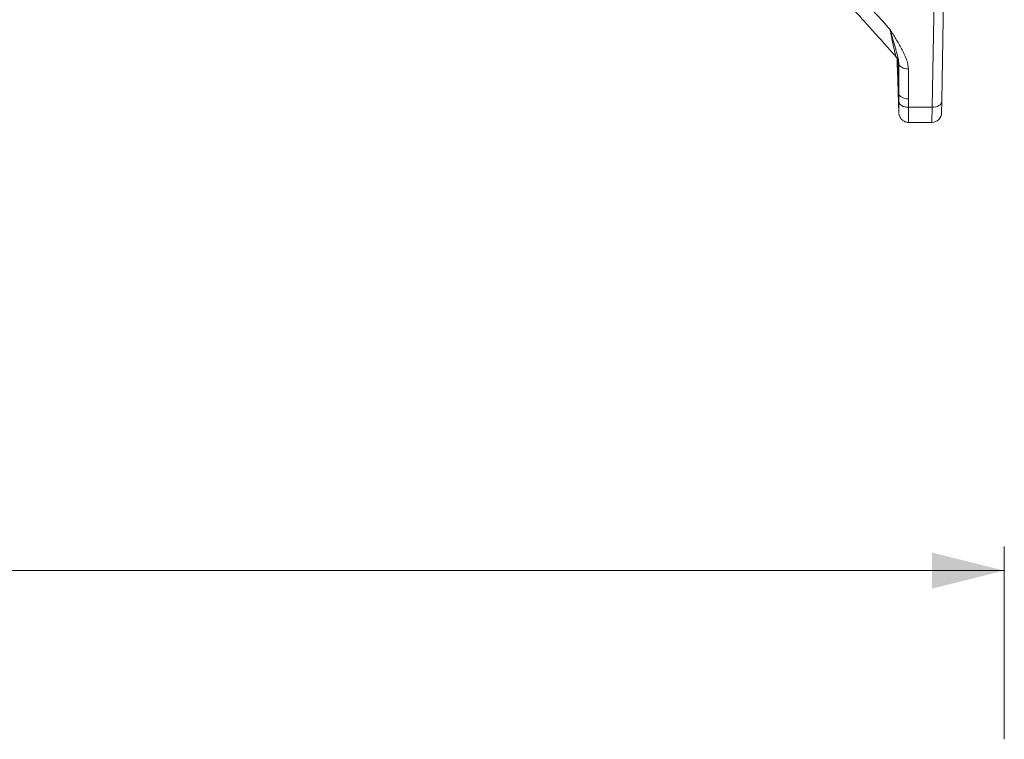
# Model space of a CAD drawing. Units: millimetres. Extents: x -8874 to -2347, y 10743 to 19159.
# Drawn here: x -6118 to -5302, y 17491 to 18088 of the extents above; entities that cross this region are included whole.
import ezdxf

# ---------------------------------------------------------------- set-up
doc = ezdxf.new("R2010")
doc.units = ezdxf.units.MM
doc.linetypes.add('SLD-SOLID', pattern=[0])
doc.layers.add('ACO_DIMS', color=8, linetype='Continuous')
doc.layers.add('ACO_DRAINAGE', color=7, linetype='SLD-SOLID')

# ---------------------------------------------------------------- blocks, each defined once
blk = doc.blocks.new('ACO-32824-PLAN')
at = {"layer": 'ACO_DRAINAGE', "linetype": 'Continuous', "lineweight": 0}
for p, q in [((42.895, 15.074), (42.805, 9.895)), ((42.405, 9.645), (42.486, 14.334)), ((40.946, 11.692), (40.947, 11.666)), ((41.019, 10.234), (40.969, 11.653)), ((41.019, 10.234), (41.019, 11.478)), ((41.03, 11.43), (41.019, 11.478)), ((40.967, 11.17), (40.981, 10.77)), ((40.981, 10.77), (40.967, 11.17)), ((41.055, 11.384), (41.03, 11.43)), ((41.093, 11.342), (41.055, 11.384)), ((41.143, 11.306), (41.093, 11.342)), ((41.203, 11.276), (41.143, 11.306)), ((41.27, 11.253), (41.203, 11.276)), ((41.343, 11.24), (41.27, 11.253)), ((41.418, 11.235), (41.343, 11.24)), ((41.418, 11.235), (41.418, 9.991)), ((40.996, 10.271), (41.026, 9.413)), ((41.03, 10.186), (41.019, 10.234)), ((41.032, 9.839), (41.021, 9.888)), ((41.055, 10.14), (41.03, 10.186)), ((41.056, 9.793), (41.032, 9.839)), ((41.093, 10.098), (41.055, 10.14)), ((41.143, 10.062), (41.093, 10.098)), ((41.203, 10.032), (41.143, 10.062)), ((41.27, 10.009), (41.203, 10.032)), ((41.343, 9.996), (41.27, 10.009)), ((41.418, 9.991), (41.343, 9.996)), ((42.796, 9.845), (42.773, 9.798)), ((42.805, 9.895), (42.796, 9.413)), ((42.805, 9.895), (42.796, 9.845)), ((41.094, 9.751), (41.056, 9.793)), ((41.144, 9.714), (41.094, 9.751)), ((41.204, 9.684), (41.144, 9.714)), ((41.272, 9.662), (41.204, 9.684)), ((41.345, 9.649), (41.272, 9.662)), ((41.421, 9.645), (41.345, 9.649)), ((41.421, 9.645), (42.405, 9.645)), ((42.396, 9.02), (42.405, 9.645)), ((42.482, 9.649), (42.405, 9.645)), ((42.557, 9.662), (42.482, 9.649)), ((42.625, 9.685), (42.557, 9.662)), ((42.686, 9.716), (42.625, 9.685)), ((42.736, 9.754), (42.686, 9.716)), ((42.773, 9.798), (42.736, 9.754)), ((41.426, 9.02), (42.396, 9.02))]:
    blk.add_line(p, q, dxfattribs=at)
blk.add_arc((42.396, 9.42), 0.4, 270.1575, 359, dxfattribs=at)
for points, knots in [([(38.208, 15.582), (38.618, 15.132), (39.027, 14.681), (39.845, 13.779), (40.254, 13.328), (40.661, 12.876)], [0, 0, 0, 0, 0.5, 0.5, 1, 1, 1, 1]), ([(37.602, 15.404), (37.806, 15.18), (38.504, 14.414), (39.525, 13.286), (40.428, 12.284), (40.831, 11.827), (40.915, 11.731)], [0, 0, 0, 0, 0.182952, 0.627674, 0.922251, 1, 1, 1, 1]), ([(41.418, 11.235), (41.418, 11.309), (41.408, 11.381), (41.375, 11.525), (41.353, 11.596), (41.299, 11.737), (41.269, 11.806), (41.204, 11.943), (41.169, 12.011), (41.06, 12.213), (40.983, 12.347), (40.864, 12.546), (40.823, 12.612), (40.763, 12.711), (40.742, 12.744), (40.712, 12.794), (40.701, 12.81), (40.681, 12.843), (40.671, 12.86), (40.661, 12.876)], [0, 0, 0, 0, 0.125, 0.125, 0.25, 0.25, 0.375, 0.375, 0.5, 0.5, 0.75, 0.75, 0.875, 0.875, 0.9375, 0.9375, 0.96875, 0.96875, 1, 1, 1, 1]), ([(41.019, 11.478), (41.02, 11.502), (41.018, 11.526), (41.014, 11.573), (41.01, 11.597), (41.001, 11.645), (40.996, 11.669), (40.985, 11.719), (40.978, 11.745), (40.959, 11.822), (40.944, 11.876), (40.914, 11.987), (40.897, 12.044), (40.847, 12.22), (40.811, 12.344), (40.756, 12.538), (40.737, 12.604), (40.699, 12.738), (40.68, 12.807), (40.661, 12.876)], [0, 0, 0, 0, 0.0625, 0.0625, 0.125, 0.125, 0.1875, 0.1875, 0.25, 0.25, 0.375, 0.375, 0.5, 0.5, 0.75, 0.75, 0.875, 0.875, 1, 1, 1, 1]), ([(40.916, 11.732), (40.916, 11.732), (40.914, 11.733), (40.908, 11.748), (40.899, 11.771), (40.89, 11.802), (40.877, 11.849), (40.86, 11.916), (40.839, 12.005), (40.817, 12.105), (40.791, 12.224), (40.762, 12.363), (40.729, 12.525), (40.695, 12.695), (40.672, 12.816), (40.661, 12.876)], [0, 0, 0, 0, 0.015443, 0.062347, 0.10964, 0.157815, 0.206189, 0.290564, 0.375448, 0.461489, 0.547795, 0.660033, 0.77263, 0.886179, 1, 1, 1, 1]), ([(40.915, 11.731), (40.924, 11.721), (40.943, 11.699), (40.965, 11.663), (40.982, 11.629), (40.992, 11.602), (40.998, 11.581), (41, 11.571), (41, 11.572), (41, 11.572)], [0, 0, 0, 0, 0.135459, 0.307495, 0.459237, 0.598801, 0.745241, 0.920336, 1, 1, 1, 1]), ([(40.947, 11.669), (40.947, 11.669), (40.946, 11.678), (40.948, 11.644), (40.951, 11.565), (40.957, 11.435), (40.962, 11.296), (40.966, 11.205), (40.967, 11.17)], [0, 0, 0, 0, 0.00708, 0.221512, 0.435945, 0.650526, 0.8653, 1, 1, 1, 1]), ([(41.019, 11.478), (41.019, 11.478), (41.016, 11.478), (41.011, 11.488), (41.003, 11.524), (40.998, 11.569), (40.995, 11.589)], [0, 0, 0, 0, 0.040522, 0.376302, 0.720707, 1, 1, 1, 1]), ([(40.981, 10.77), (40.982, 10.733), (40.985, 10.64), (40.99, 10.499), (40.993, 10.37), (40.995, 10.293), (40.996, 10.26), (40.996, 10.271), (40.996, 10.271)], [0, 0, 0, 0, 0.139748, 0.351772, 0.563694, 0.775519, 0.986707, 1, 1, 1, 1]), ([(41.026, 9.413), (41.026, 9.411), (41.026, 9.405), (41.026, 9.443), (41.025, 9.515), (41.024, 9.626), (41.023, 9.752), (41.022, 9.849), (41.021, 9.888)], [0, 0, 0, 0, 0.093345, 0.283842, 0.479769, 0.670181, 0.866008, 1, 1, 1, 1]), ([(41.026, 9.395), (41.027, 9.39), (41.028, 9.373), (41.034, 9.333), (41.048, 9.282), (41.075, 9.224), (41.11, 9.171), (41.156, 9.122), (41.211, 9.08), (41.276, 9.046), (41.347, 9.026), (41.399, 9.017), (41.425, 9.02), (41.426, 9.02)], [0, 0, 0, 0, 0.025155, 0.08821, 0.19866, 0.28718, 0.404846, 0.509553, 0.625529, 0.746317, 0.869716, 0.994346, 1, 1, 1, 1]), ([(41.421, 9.645), (41.421, 9.594), (41.422, 9.471), (41.424, 9.307), (41.425, 9.164), (41.425, 9.067), (41.426, 9.023), (41.426, 9.022), (41.426, 9.021)], [0, 0, 0, 0, 0.134221, 0.324766, 0.520836, 0.711397, 0.907484, 1, 1, 1, 1])]:
    blk.add_open_spline(points, degree=3, knots=knots, dxfattribs=at)
for points in [[(41.021, 9.888), (41.02, 10.004), (41.019, 10.119), (41.019, 10.234)], [(41.418, 9.991), (41.418, 9.876), (41.419, 9.76), (41.421, 9.645)]]:
    blk.add_open_spline(points, degree=3, dxfattribs=at)

msp = doc.modelspace()

# ---------------------------------------------------------------- linework, layer by layer
at = {"layer": 'ACO_DIMS', "color": 0, "lineweight": 0}
for p, q in [((-5301.54, 17491.022), (-5301.54, 17651.022)), ((-5301.54, 17631.022), (-7311.54, 17631.022))]:
    msp.add_line(p, q, dxfattribs=at)
msp.add_solid([(-5301.54, 17631.022), (-5361.54, 17646.022), (-5361.54, 17616.022)], dxfattribs=at)

# ---------------------------------------------------------------- block references
at = {"xscale": 20, "yscale": 20, "zscale": 20}
msp.add_blockref('ACO-32824-PLAN', (-6209.5, 17822.613), dxfattribs=at)

doc.saveas('drawing.dxf')
